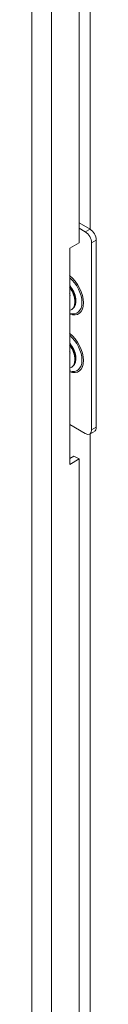
# Model space of a CAD drawing. Units: inches. Extents: x 18 to 428, y 8 to 268.
# Drawn here: x 405 to 406, y 190 to 202 of the extents above; entities that cross this region are included whole.
import ezdxf

# ---------------------------------------------------------------- set-up
doc = ezdxf.new("R2010")
doc.units = ezdxf.units.IN
doc.header["$LTSCALE"] = 26
doc.header["$MEASUREMENT"] = 0
doc.layers.add('Visible (ANSI)', color=7, linetype='Continuous', lineweight=5)
doc.layers.add('Visible Narrow (ANSI)', color=7, linetype='Continuous', lineweight=5)

msp = doc.modelspace()

# ---------------------------------------------------------------- linework, layer by layer
at = {"layer": 'Visible (ANSI)'}
for p, q in [((405.342, 199.533), (405.342, 209.829)), ((405.342, 199.779), (405.477, 199.701)), ((405.342, 199.713), (405.419, 199.668)), ((405.227, 199.467), (405.342, 199.533)), ((405.496, 199.535), (405.496, 197.233)), ((405.553, 199.568), (405.553, 197.266)), ((405.227, 196.81), (405.227, 199.467)), ((405.23, 198.899), (405.227, 198.897)), ((405.227, 198.888), (405.233, 198.89)), ((405.294, 198.811), (405.291, 198.785)), ((405.23, 198.191), (405.227, 198.188)), ((405.227, 198.179), (405.233, 198.181)), ((405.294, 198.102), (405.291, 198.077)), ((405.419, 197.188), (405.227, 197.299)), ((405.531, 197.216), (405.473, 197.183)), ((405.227, 196.883), (405.278, 196.912)), ((405.342, 196.876), (405.227, 196.81)), ((405.342, 196.876), (405.278, 196.912)), ((405.342, 186.58), (405.342, 196.876))]:
    msp.add_line(p, q, dxfattribs=at)
for centre, major_axis, start_param, end_param in [((405.419, 199.58), (0.0541, -0.0939), 0.787332, 2.358128), ((405.477, 199.613), (-0.0541, 0.0939), 3.928925, 5.499721), ((405.146, 198.89), (0.103, -0.179), 6.083127, 8.057907), ((405.146, 198.89), (-0.069, 0.119), 4.389641, 4.527205), ((405.146, 198.181), (0.103, -0.179), 6.083127, 8.057907), ((405.146, 198.181), (-0.069, 0.119), 4.389641, 4.527205), ((405.419, 197.277), (0.0541, -0.0939), 5.499721, 7.070517), ((405.477, 197.31), (0.0541, -0.0939), 0, 0.787332)]:
    msp.add_ellipse(centre, major_axis=major_axis, ratio=0.578093, start_param=start_param, end_param=end_param, dxfattribs=at)
for points in [[(405.227, 198.998), (405.237, 198.985), (405.247, 198.971), (405.265, 198.94), (405.273, 198.923), (405.286, 198.889), (405.29, 198.872), (405.295, 198.841), (405.296, 198.826), (405.294, 198.812), (405.294, 198.812), (405.294, 198.811)], [(405.227, 198.289), (405.237, 198.276), (405.247, 198.262), (405.265, 198.232), (405.273, 198.215), (405.286, 198.181), (405.29, 198.164), (405.295, 198.132), (405.296, 198.118), (405.294, 198.104), (405.294, 198.103), (405.294, 198.102)]]:
    msp.add_open_spline(points, degree=3, knots=[2.066954, 2.066954, 2.066954, 2.066954, 2.342653, 2.342653, 2.645422, 2.645422, 2.946707, 2.946707, 3.243643, 3.243643, 3.26544, 3.26544, 3.26544, 3.26544], dxfattribs=at)
at = {"layer": 'Visible Narrow (ANSI)'}
for p, q in [((405.003, 213.811), (405.003, 156.302)), ((404.761, 156.368), (404.761, 213.745)), ((405.48, 199.699), (405.48, 210.14)), ((405.477, 199.701), (405.419, 199.668)), ((405.496, 199.535), (405.553, 199.568)), ((405.553, 197.266), (405.496, 197.233)), ((405.48, 186.746), (405.48, 197.187))]:
    msp.add_line(p, q, dxfattribs=at)
for centre, major_axis, start_param, end_param in [((405.189, 198.915), (0.147, -0.255), 5.680524, 8.460511), ((405.184, 198.911), (0.137, -0.238), 5.723325, 8.41771), ((405.161, 198.898), (0.101, -0.176), 0.05641, 1.88002), ((405.189, 198.206), (0.147, -0.255), 5.680524, 8.460511), ((405.184, 198.203), (0.137, -0.238), 5.723325, 8.41771), ((405.161, 198.19), (0.101, -0.176), 0.05641, 1.88002)]:
    msp.add_ellipse(centre, major_axis=major_axis, ratio=0.578093, start_param=start_param, end_param=end_param, dxfattribs=at)

doc.saveas('drawing.dxf')
